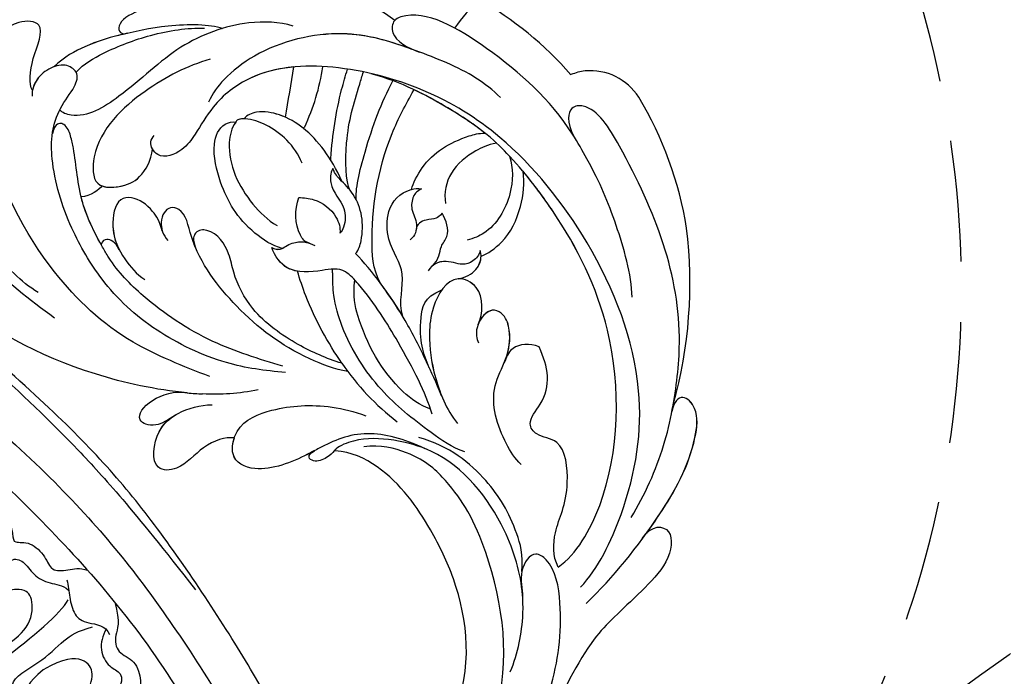
# Model space of a CAD drawing. Units: millimetres. Extents: x 1802 to 7937, y 524 to 4724.
# Drawn here: x 4071 to 4174, y 2766 to 2835 of the extents above; entities that cross this region are included whole.
import ezdxf

# ---------------------------------------------------------------- set-up
doc = ezdxf.new("R2010")
doc.units = ezdxf.units.MM
doc.linetypes.add('HIDDEN', pattern=[9.525, 6.35, -3.175])
doc.layers.add('H-06.木作(細線)', color=8, linetype='Continuous')
doc.layers.add('H-08.木作(細線)', color=8, linetype='Continuous')

# ---------------------------------------------------------------- blocks, each defined once
blk = doc.blocks.new('SE-21208L')
at = {"layer": 'H-06.木作(細線)', "color": 8}
for points in [[(15538.32, -42229.68), (15537.54, -42218.68), (15537.97, -42208.39), (15538.58, -42198.92), (15539.97, -42189.5), (15542.2, -42177.45), (15548.47, -42157.77), (15554.92, -42144.77), (15571.01, -42120.94), (15584.69, -42109.69), (15600.95, -42098.61), (15609.24, -42096.65)], [(15621.2, -42100), (15615.24, -42098.4), (15605.75, -42098.96), (15599.93, -42101.45), (15596.34, -42103.53), (15589.38, -42107.77), (15584.93, -42111.23), (15576.49, -42117.9), (15568.7, -42126.84), (15560.43, -42137.95), (15553.84, -42149.36), (15550.41, -42156.37), (15546.19, -42166.6)], [(15564.26, -42147.5), (15564.08, -42149.55), (15564.85, -42151), (15564.97, -42152.53), (15562.87, -42153.52), (15563.07, -42156.02), (15563.3, -42156.8), (15561.48, -42156.99), (15560.3, -42159.09), (15560.31, -42160.67), (15558.52, -42161.05), (15557.25, -42161.07), (15556.53, -42161.59)], [(15568.26, -42162.78), (15566.03, -42161.15), (15563.44, -42161.5), (15562.77, -42162.66), (15563.64, -42165.56), (15566.96, -42167.02), (15569.43, -42167.23), (15570.16, -42165.46), (15569.46, -42163.66), (15568.26, -42162.78)], [(15558.88, -42161.95), (15558.88, -42162.64), (15559.17, -42163.71), (15559.17, -42165.82), (15558.24, -42166.94), (15556.22, -42167.62), (15556.15, -42168.69)], [(15567.63, -42168.19), (15563.98, -42166.79), (15560.47, -42165.19), (15559.32, -42164.03)], [(15554.69, -42165.58), (15554.67, -42167.82), (15555.74, -42168.87), (15555.95, -42170.81), (15554.2, -42171.94), (15554.2, -42174.43), (15554.85, -42175.55), (15554.16, -42175.94), (15552.63, -42176.83), (15553.23, -42179.07), (15551.49, -42180.07), (15550.1, -42180.07), (15549.62, -42180.55), (15549.62, -42180.63)], [(15567.41, -42171.07), (15566.88, -42170.14), (15563.98, -42169.7), (15560.72, -42167.82), (15559.32, -42167.44), (15557.63, -42167.44)], [(15563.84, -42170.38), (15561.41, -42169.72), (15559.19, -42170.32), (15558.69, -42172.18), (15560.05, -42174.16), (15564.41, -42175.68), (15566.69, -42174.48), (15566.71, -42172.81), (15565.76, -42171.17), (15563.84, -42170.38)]]:
    blk.add_open_spline(points, degree=3, dxfattribs=at)
for points, knots in [([(15623.51, -42113.26), (15622.31, -42113.58), (15621.06, -42112.33), (15618.9, -42110.17), (15612.62, -42107.76), (15604.22, -42108.15), (15594.86, -42110.25), (15579.36, -42120.86), (15571.8, -42129.52), (15556.72, -42151.51), (15549.69, -42167.76), (15543.73, -42188.46), (15541.11, -42209.72), (15542.48, -42229.77)], [0, 0, 0, 0, 1, 2, 3, 4, 5, 6, 7, 8, 9, 10, 10.999325, 10.999325, 10.999325, 10.999325]), ([(15610.95, -42114.95), (15605.7, -42113.75), (15595.64, -42116.44), (15583.21, -42122.82), (15571.7, -42135.39), (15562.89, -42149.46), (15552.03, -42169.25), (15546.28, -42193.74), (15544.71, -42214.13), (15545.02, -42230.48), (15545.02, -42230.58), (15545.03, -42230.68), (15545.03, -42230.78)], [0, 0, 0, 0, 1, 2, 3, 4, 5, 6, 7, 7, 7, 7.006111, 7.006111, 7.006111, 7.006111]), ([(15568.22, -42160.45), (15566.98, -42159.48), (15565.34, -42159.48), (15563.93, -42158.07), (15562.67, -42158.79), (15562.21, -42160.51), (15560.76, -42161.96), (15559.46, -42162.31), (15559.03, -42163.05), (15559.02, -42163.07), (15559.01, -42163.09), (15558.99, -42163.12)], [0, 0, 0, 0, 1, 2, 3, 4, 5, 6, 6, 6, 6.028415, 6.028415, 6.028415, 6.028415]), ([(15556.33, -42168.05), (15556.88, -42168.6), (15557.68, -42169.98), (15557.11, -42172.09), (15555.88, -42172.79), (15556.36, -42174.57), (15561.38, -42176.78), (15565.61, -42178.04), (15566.19, -42178.09)], [0, 0, 0, 0, 1, 2, 3, 4, 5, 5.882423, 5.882423, 5.882423, 5.882423])]:
    blk.add_open_spline(points, degree=3, knots=knots, dxfattribs=at)
blk = doc.blocks.new('SE-21118L-d')
at = {"layer": 'H-08.木作(細線)'}
for centre, radius, start, end in [((30.89, -26.9), 24.75, 109.6211, 118.7408), ((-8.63, -25.22), 37.97, 15.8421, 34.7278), ((27.53, -21.07), 6.23, 72.4009, 86.5712), ((27.31, -20.8), 6.04, 7.2909, 69.6867), ((-5.67, -23.69), 39.15, 343.8301, 5.3582), ((-3.77, 4.17), 37.07, 239.2496, 241.7282), ((19.64, -27.71), 26.73, 188.9159, 207.0516), ((-12.91, -19.6), 47.28, 318.9364, 341.5152), ((-10.51, -42.03), 2.43, 106.1564, 112.4226)]:
    blk.add_arc(centre, radius, start, end, dxfattribs=at)
for points, knots in [([(-32.35, -11.48), (-33.47, -9.66), (-35.16, -4.99), (-35.25, 3), (-34.4, 11.14), (-31.71, 20.16), (-32.38, 28.39), (-35.43, 34.05), (-36.21, 38.42), (-36.21, 41.76), (-33.55, 43.38), (-34.62, 45.38), (-37.64, 45.36), (-38.94, 43.83), (-39.33, 42.32), (-39.11, 41.12)], [0, 0, 0, 0, 6.477567, 14.633031, 23.14272, 33.184688, 40.043546, 47.31489, 51.538284, 53.678294, 56.137914, 57.796827, 60.103772, 62.815178, 65.062576, 65.062576, 65.062576, 65.062576]), ([(-32.35, -11.48), (-33.47, -9.66), (-35.16, -4.99), (-35.25, 3), (-34.4, 11.14), (-31.71, 20.16), (-32.38, 28.39), (-35.43, 34.05), (-36.21, 38.42), (-36.21, 41.76), (-33.55, 43.38), (-34.62, 45.38), (-37.64, 45.36), (-38.94, 43.83), (-39.33, 42.32), (-39.11, 41.12)], [0, 0, 0, 0, 6.477567, 14.633031, 23.14272, 33.184688, 40.043546, 47.31489, 51.538284, 53.678294, 56.137914, 57.796827, 60.103772, 62.815178, 65.062576, 65.062576, 65.062576, 65.062576]), ([(-22.73, -27.68), (-25.58, -25.99), (-33.57, -19.8), (-41.16, -9.08), (-46.47, 6.99), (-46.9, 19.13), (-46.5, 26.3), (-46.4, 27.57)], [6.834534, 6.834534, 6.834534, 6.834534, 16.151261, 34.739557, 49.064754, 66.378572, 70.103857, 70.103857, 70.103857, 70.103857]), ([(-31.92, -14.64), (-33.53, -11.73), (-35.93, -6.77), (-37.88, 2.48), (-38.19, 9.02), (-37.91, 13.4), (-37.53, 14.71)], [0, 0, 0, 0, 9.284981, 16.755669, 26.382083, 30.077366, 30.077366, 30.077366, 30.077366]), ([(-23.77, 7.89), (-23.82, 8.72), (-22.53, 10.99), (-19.18, 13.65), (-22.45, 15.56), (-25.77, 14.33), (-26.74, 12.87), (-27.13, 12.03)], [0, 0, 0, 0, 3.188049, 6.483807, 8.723488, 12.426664, 14.359545, 14.359545, 14.359545, 14.359545]), ([(-23.77, 7.89), (-23.82, 8.72), (-22.53, 10.99), (-19.18, 13.65), (-22.45, 15.56), (-25.77, 14.33), (-26.74, 12.87), (-27.13, 12.03)], [0, 0, 0, 0, 3.188049, 6.483807, 8.723488, 12.426664, 14.359545, 14.359545, 14.359545, 14.359545]), ([(-23.77, 7.89), (-23.82, 8.72), (-22.53, 10.99), (-19.18, 13.65), (-22.45, 15.56), (-25.77, 14.33), (-26.74, 12.87), (-27.13, 12.03)], [0, 0, 0, 0, 3.188049, 6.483807, 8.723488, 12.426664, 14.359545, 14.359545, 14.359545, 14.359545]), ([(0.75, 5.72), (-0.54, 6.94), (-3.36, 8.65), (-6.54, 9.79), (-9.21, 10.69), (-12.77, 10.73), (-13.12, 9.22), (-12.19, 9.03)], [0, 0, 0, 0, 5.227947, 8.552442, 12.043426, 14.455856, 16.416515, 16.416515, 16.416515, 16.416515]), ([(-6.76, 9.85), (-7.66, 10.16), (-9.33, 10.69), (-12.77, 10.73), (-13.12, 9.22), (-12.19, 9.03)], [8.814276, 8.814276, 8.814276, 8.814276, 12.043426, 14.455856, 16.416515, 16.416515, 16.416515, 16.416515]), ([(-6.76, 9.85), (-7.66, 10.16), (-9.33, 10.69), (-12.77, 10.73), (-13.12, 9.22), (-12.19, 9.03)], [8.814276, 8.814276, 8.814276, 8.814276, 12.043426, 14.455856, 16.416515, 16.416515, 16.416515, 16.416515]), ([(13.66, -1.79), (12.98, -0.41), (9.93, 3.84), (6.32, 8.33), (1.02, 10.44), (-1.03, 10.49), (-1.91, 10.12)], [0, 0, 0, 0, 5.555398, 15.730868, 18.985719, 20.430799, 20.430799, 20.430799, 20.430799]), ([(13.66, -1.79), (12.98, -0.41), (9.93, 3.84), (6.32, 8.33), (1.02, 10.44), (-1.03, 10.49), (-1.91, 10.12)], [0, 0, 0, 0, 5.555398, 15.730868, 18.985719, 20.430799, 20.430799, 20.430799, 20.430799]), ([(-2.99, 5.18), (-4.01, 6.19), (-7.79, 8.02), (-12.82, 9.21), (-16.22, 9.78), (-19.26, 9.65), (-20.67, 9.17)], [0, 0, 0, 0, 6.158639, 11.56069, 15.419464, 18.367404, 18.367404, 18.367404, 18.367404]), ([(-2.99, 5.18), (-4.01, 6.19), (-7.79, 8.02), (-12.82, 9.21), (-16.22, 9.78), (-19.26, 9.65), (-20.67, 9.17)], [0, 0, 0, 0, 6.158639, 11.56069, 15.419464, 18.367404, 18.367404, 18.367404, 18.367404]), ([(-12.22, 9.04), (-12.54, 9.11), (-14.03, 9.41), (-16.22, 9.78), (-19.26, 9.65), (-20.67, 9.17)], [10.514529, 10.514529, 10.514529, 10.514529, 11.56069, 15.419464, 18.367404, 18.367404, 18.367404, 18.367404]), ([(-12.51, -30.18), (-14.41, -29.08), (-18.26, -26.56), (-23.34, -20.21), (-25.83, -13.91), (-26.52, -6.41), (-25.66, -0.82), (-24.02, 2.88), (-22.01, 5.12), (-19.68, 6.17), (-18.49, 7.48), (-19.47, 9.09), (-21.4, 9.29), (-22.95, 8.83), (-23.83, 7.94), (-24.07, 7.37)], [0, 0, 0, 0, 5.971337, 13.603078, 21.765176, 27.910682, 35.462426, 38.242034, 40.536322, 42.89017, 44.649738, 46.003814, 47.631676, 49.430662, 50.91146, 50.91146, 50.91146, 50.91146]), ([(-23.83, 2.9), (-23.8, 2.94), (-23.31, 3.67), (-22.01, 5.12), (-19.68, 6.17), (-18.49, 7.48), (-19.47, 9.09), (-21.4, 9.29), (-22.95, 8.83), (-23.83, 7.94), (-24.07, 7.37)], [38.088173, 38.088173, 38.088173, 38.088173, 38.242034, 40.536322, 42.89017, 44.649738, 46.003814, 47.631676, 49.430662, 50.91146, 50.91146, 50.91146, 50.91146]), ([(-20.65, 9.18), (-20.86, 9.19), (-21.74, 9.19), (-22.79, 8.87), (-23.55, 8.2), (-23.77, 7.89)], [47.083771, 47.083771, 47.083771, 47.083771, 47.631676, 49.430662, 50.407453, 50.407453, 50.407453, 50.407453]), ([(-18.82, 7.68), (-17.68, 8.1), (-14.9, 8.35), (-9.72, 7.94), (-6.28, 6.86), (-4.68, 6.03)], [30.687799, 30.687799, 30.687799, 30.687799, 34.119439, 39.188563, 45.044739, 45.044739, 45.044739, 45.044739]), ([(-18.82, 7.68), (-17.68, 8.1), (-14.9, 8.35), (-9.72, 7.94), (-6.28, 6.86), (-4.68, 6.03)], [30.687799, 30.687799, 30.687799, 30.687799, 34.119439, 39.188563, 45.044739, 45.044739, 45.044739, 45.044739]), ([(-19.87, -27.16), (-21.92, -24.98), (-26.71, -19.9), (-30.83, -9.2), (-31.2, 0.14), (-29.94, 7.19)], [0, 0, 0, 0, 8.859559, 20.704788, 37.00011, 37.00011, 37.00011, 37.00011]), ([(-19.87, -27.16), (-21.92, -24.98), (-26.71, -19.9), (-30.83, -9.2), (-31.2, 0.14), (-29.94, 7.19)], [0, 0, 0, 0, 8.859559, 20.704788, 37.00011, 37.00011, 37.00011, 37.00011]), ([(3.79, 2.26), (2.68, 3.3), (-1.05, 5.21), (-8.1, 5.86), (-14.58, 3.41), (-20.4, 2.8), (-21.99, 4.46), (-22.03, 4.86)], [0, 0, 0, 0, 4.592084, 11.996168, 19.950204, 25.126031, 26.620931, 26.620931, 26.620931, 26.620931]), ([(3.79, 2.26), (2.68, 3.3), (-1.05, 5.21), (-8.1, 5.86), (-14.58, 3.41), (-20.4, 2.8), (-21.99, 4.46), (-22.03, 4.86)], [0, 0, 0, 0, 4.592084, 11.996168, 19.950204, 25.126031, 26.620931, 26.620931, 26.620931, 26.620931]), ([(-12.51, -29.46), (-14.43, -27.71), (-18.52, -23.96), (-22.37, -17.48), (-23.96, -12.8), (-24.3, -8.9), (-24.38, -4.56), (-22.82, -0.77), (-22.2, 1.77), (-22.05, 3.19), (-22.85, 3.77), (-23.56, 3.28), (-23.83, 2.9)], [0, 0, 0, 0, 7.713534, 16.469425, 22.078093, 23.285213, 28.046518, 33.669783, 34.972321, 36.142687, 36.866671, 37.076997, 37.076997, 37.076997, 37.076997]), ([(-24.21, -9.78), (-24.31, -8.23), (-24.34, -4.47), (-22.82, -0.77), (-22.2, 1.77), (-22.05, 3.19), (-22.85, 3.77), (-23.56, 3.28), (-23.83, 2.9)], [23.577555, 23.577555, 23.577555, 23.577555, 28.046518, 33.669783, 34.972321, 36.142687, 36.866671, 37.076997, 37.076997, 37.076997, 37.076997]), ([(-5.54, 2.85), (-8.05, 3.27), (-13.25, 3.13), (-20.18, 0.91), (-22.59, -4.21), (-19.16, -5.46), (-17.43, -5.22), (-15.78, -4.11), (-15.05, -3.05)], [0, 0, 0, 0, 7.532559, 15.813984, 18.776503, 21.956075, 24.851343, 26.435219, 26.435219, 26.435219, 26.435219]), ([(-5.54, 2.85), (-8.05, 3.27), (-13.25, 3.13), (-20.18, 0.91), (-22.59, -4.21), (-19.16, -5.46), (-17.43, -5.22), (-15.78, -4.11), (-15.05, -3.05)], [0, 0, 0, 0, 7.532559, 15.813984, 18.776503, 21.956075, 24.851343, 26.435219, 26.435219, 26.435219, 26.435219]), ([(20.19, -13.83), (19.48, -11.77), (17.64, -9.09), (13.12, -4.33), (8.53, -0.03), (0.44, 1.75), (-4.93, 0.52), (-6.85, -0.44), (-7.63, -1.15)], [0, 0, 0, 0, 6.952388, 10.256146, 18.328029, 27.290156, 31.251752, 34.093692, 34.093692, 34.093692, 34.093692]), ([(14.02, -5.31), (12.19, -3.46), (8.37, 0.01), (0.44, 1.75), (-4.93, 0.52), (-6.85, -0.44), (-7.63, -1.15)], [10.667447, 10.667447, 10.667447, 10.667447, 18.328029, 27.290156, 31.251752, 34.093692, 34.093692, 34.093692, 34.093692]), ([(5.74, -63.79), (8.2, -62.83), (14.68, -57.65), (21.61, -47.3), (22.72, -32.14), (19.5, -18.61), (13.79, -9.62), (6.15, -3.1), (-1.34, -0.12), (-7.09, -1.34), (-9.98, -3.4), (-12.3, -4.65), (-14.94, -4.5), (-15.2, -2.36), (-14.51, -1.96), (-14.28, -1.83)], [0, 0, 0, 0, 8.323687, 21.458972, 37.985585, 52.343374, 61.964128, 71.250205, 79.759267, 84.668094, 88.066256, 90.171641, 92.712642, 94.192674, 94.966728, 94.966728, 94.966728, 94.966728]), ([(5.74, -63.79), (8.2, -62.83), (14.68, -57.65), (21.61, -47.3), (22.72, -32.14), (19.5, -18.61), (13.79, -9.62), (6.15, -3.1), (-1.34, -0.12), (-7.09, -1.34), (-9.98, -3.4), (-12.3, -4.65), (-14.94, -4.5), (-15.2, -2.36), (-14.51, -1.96), (-14.28, -1.83)], [0, 0, 0, 0, 8.323687, 21.458972, 37.985585, 52.343374, 61.964128, 71.250205, 79.759267, 84.668094, 88.066256, 90.171641, 92.712642, 94.192674, 94.966728, 94.966728, 94.966728, 94.966728]), ([(2.01, -1.64), (0.51, -1.09), (-2.67, -0.4), (-7.09, -1.34), (-9.98, -3.4), (-12.3, -4.65), (-14.62, -4.52), (-15.02, -3.31), (-15.05, -3.05)], [75.130263, 75.130263, 75.130263, 75.130263, 79.759267, 84.668094, 88.066256, 90.171641, 92.712642, 93.44347, 93.44347, 93.44347, 93.44347]), ([(23.68, -38.65), (24.63, -36.51), (25.65, -30.18), (25.8, -25.97), (25.18, -17.07), (21.96, -9.38), (16.96, -1.82), (13.49, -1.67), (12.41, -3.24), (13.64, -4.99), (14.57, -5.9)], [0, 0, 0, 0, 7.653922, 16.330885, 18.987238, 30.517896, 39.903552, 40.810714, 42.039807, 44.538077, 44.538077, 44.538077, 44.538077]), ([(-21.47, -4.28), (-20.97, -4.79), (-19.01, -5.43), (-17.43, -5.22), (-15.78, -4.11), (-15.05, -3.05)], [19.446128, 19.446128, 19.446128, 19.446128, 21.956075, 24.851343, 26.435219, 26.435219, 26.435219, 26.435219]), ([(0.31, -7.84), (2.05, -6.39), (3.53, -4.78), (4.77, -2.92), (4.77, -2.91)], [0, 0, 0, 0, 6.550023, 6.56102, 6.56102, 6.56102, 6.56102]), ([(0.31, -7.84), (2.05, -6.39), (3.53, -4.78), (4.77, -2.92), (4.77, -2.91)], [0, 0, 0, 0, 6.550023, 6.56102, 6.56102, 6.56102, 6.56102]), ([(-7.25, -18.28), (-8.06, -17.64), (-10.1, -14.22), (-10.42, -10.23), (-9.49, -5.62), (-7.58, -3.75), (-6.25, -4.04), (-5.97, -4.25)], [0, 0, 0, 0, 2.831722, 9.28718, 13.23812, 15.733061, 16.926016, 16.926016, 16.926016, 16.926016]), ([(-7.25, -18.28), (-8.06, -17.64), (-10.1, -14.22), (-10.42, -10.23), (-9.49, -5.62), (-7.58, -3.75), (-6.25, -4.04), (-5.97, -4.25)], [0, 0, 0, 0, 2.831722, 9.28718, 13.23812, 15.733061, 16.926016, 16.926016, 16.926016, 16.926016]), ([(-7.25, -18.28), (-8.06, -17.64), (-10.1, -14.22), (-10.42, -10.23), (-9.49, -5.62), (-7.58, -3.75), (-6.25, -4.04), (-5.97, -4.25)], [0, 0, 0, 0, 2.831722, 9.28718, 13.23812, 15.733061, 16.926016, 16.926016, 16.926016, 16.926016]), ([(-5.67, -4.11), (-5.77, -4.15), (-6.56, -4.52), (-8.62, -7.09), (-8.57, -11.77), (-7.35, -14.95), (-6.7, -15.9)], [0, 0, 0, 0, 0.332456, 2.580507, 9.424656, 12.823253, 12.823253, 12.823253, 12.823253]), ([(-5.67, -4.11), (-5.77, -4.15), (-5.87, -4.2), (-5.97, -4.25), (-5.97, -4.25)], [0, 0, 0, 0, 0.3324564, 0.3329956, 0.3329956, 0.3329956, 0.3329956]), ([(-5.67, -4.11), (-5.77, -4.15), (-5.87, -4.2), (-5.97, -4.25), (-5.97, -4.25)], [0, 0, 0, 0, 0.3324564, 0.3329956, 0.3329956, 0.3329956, 0.3329956]), ([(-1.53, -11.11), (-1.46, -10.12), (-1.78, -8.28), (-3.07, -5.85), (-4.41, -4.62), (-5.23, -4.2), (-5.67, -4.11)], [0, 0, 0, 0, 2.859371, 5.546111, 7.930365, 8.524064, 8.524064, 8.524064, 8.524064]), ([(1.42, -14.62), (1.47, -11.87), (0.84, -8.72), (-1.12, -5.69), (-3.2, -4.15), (-4.56, -4.09), (-5.03, -4.31)], [0, 0, 0, 0, 7.145177, 10.360474, 12.7362, 14.210966, 14.210966, 14.210966, 14.210966]), ([(1.42, -14.62), (1.47, -11.87), (0.84, -8.72), (-1.12, -5.69), (-3.2, -4.15), (-4.56, -4.09), (-5.03, -4.31)], [0, 0, 0, 0, 7.145177, 10.360474, 12.7362, 14.210966, 14.210966, 14.210966, 14.210966]), ([(-1.04, -6.03), (-1.18, -5.86), (-1.85, -5.15), (-3.2, -4.15), (-4.56, -4.09), (-5.03, -4.31)], [9.632353, 9.632353, 9.632353, 9.632353, 10.360474, 12.7362, 14.210966, 14.210966, 14.210966, 14.210966]), ([(-24.21, -9.78), (-24.31, -8.23), (-24.33, -6.34), (-24, -4.57), (-23.95, -4.36)], [23.577555, 23.577555, 23.577555, 23.577555, 28.046518, 28.650136, 28.650136, 28.650136, 28.650136]), ([(1.32, -12.12), (1.35, -12.07), (2.56, -9.88), (4.43, -7.14), (6.5, -4.81), (7, -4.27)], [35.888544, 35.888544, 35.888544, 35.888544, 36.076348, 43.315542, 45.572918, 45.572918, 45.572918, 45.572918]), ([(1.32, -12.12), (1.35, -12.07), (2.56, -9.88), (4.43, -7.14), (6.5, -4.81), (7, -4.27)], [35.888544, 35.888544, 35.888544, 35.888544, 36.076348, 43.315542, 45.572918, 45.572918, 45.572918, 45.572918]), ([(1.78, -15.81), (1.74, -14.86), (3.9, -10.09), (6.25, -7.6), (8.07, -5.58), (8.38, -5.25)], [0, 0, 0, 0, 5.042147, 11.732946, 13.04004, 13.04004, 13.04004, 13.04004]), ([(1.78, -15.81), (1.74, -14.86), (3.9, -10.09), (6.25, -7.6), (8.07, -5.58), (8.38, -5.25)], [0, 0, 0, 0, 5.042147, 11.732946, 13.04004, 13.04004, 13.04004, 13.04004]), ([(4.52, -60.89), (6.87, -60.43), (14.04, -55.65), (20.94, -42.03), (20.66, -28.9), (18.67, -19.92), (16.45, -14.59), (11.61, -8.02), (9.05, -5.77)], [0, 0, 0, 0, 8.429825, 26.112156, 39.685348, 47.415595, 53.429851, 56.609785, 56.609785, 56.609785, 56.609785]), ([(4.52, -60.89), (6.87, -60.43), (14.04, -55.65), (20.94, -42.03), (20.66, -28.9), (18.67, -19.92), (16.45, -14.59), (11.61, -8.02), (9.05, -5.77)], [0, 0, 0, 0, 8.429825, 26.112156, 39.685348, 47.415595, 53.429851, 56.609785, 56.609785, 56.609785, 56.609785]), ([(-17.81, -11.22), (-17.63, -10.25), (-17.75, -8.62), (-18.78, -6.76), (-20.78, -6.09), (-22.81, -8.9), (-22.79, -12.06), (-22.18, -14.17), (-21.66, -15.05)], [0, 0, 0, 0, 1.883943, 4.612392, 5.920542, 8.693363, 12.170465, 15.151498, 15.151498, 15.151498, 15.151498]), ([(-17.81, -11.22), (-17.63, -10.25), (-17.75, -8.62), (-18.78, -6.76), (-20.78, -6.09), (-22.51, -8.48), (-22.75, -10.27), (-22.73, -11.07)], [0, 0, 0, 0, 1.883943, 4.612392, 5.920542, 8.693363, 11.05555, 11.05555, 11.05555, 11.05555]), ([(-17.81, -11.22), (-17.63, -10.25), (-17.75, -8.62), (-18.78, -6.76), (-20.78, -6.09), (-22.51, -8.48), (-22.75, -10.27), (-22.73, -11.07)], [0, 0, 0, 0, 1.883943, 4.612392, 5.920542, 8.693363, 11.05555, 11.05555, 11.05555, 11.05555]), ([(1.95, -17.09), (2.21, -16.12), (5.57, -11.95), (8.73, -8.94), (10.77, -7.41)], [0, 0, 0, 0, 5.556415, 13.594928, 13.594928, 13.594928, 13.594928]), ([(1.95, -17.09), (2.21, -16.12), (5.57, -11.95), (8.73, -8.94), (10.77, -7.41)], [0, 0, 0, 0, 5.556415, 13.594928, 13.594928, 13.594928, 13.594928]), ([(0.61, -26.67), (0.23, -24.84), (1.98, -20.13), (6.17, -13.75), (10.97, -10.19), (12.36, -9.23), (12.37, -9.21)], [0, 0, 0, 0, 5.291517, 17.517264, 22.478184, 22.539768, 22.539768, 22.539768, 22.539768]), ([(0.61, -26.67), (0.23, -24.84), (1.98, -20.13), (6.17, -13.75), (10.97, -10.19), (12.36, -9.23), (12.37, -9.21)], [0, 0, 0, 0, 5.291517, 17.517264, 22.478184, 22.539768, 22.539768, 22.539768, 22.539768]), ([(0.61, -26.67), (0.23, -24.84), (1.98, -20.13), (6.17, -13.75), (10.97, -10.19), (12.36, -9.23), (12.37, -9.21)], [0, 0, 0, 0, 5.291517, 17.517264, 22.478184, 22.539768, 22.539768, 22.539768, 22.539768]), ([(17.14, -16.53), (16.56, -15.34), (15.37, -13.28), (13.22, -10.25), (12.37, -9.21)], [50.261793, 50.261793, 50.261793, 50.261793, 53.429851, 54.964255, 54.964255, 54.964255, 54.964255]), ([(-22.73, -11.09), (-22.76, -10.07), (-23.23, -9.5), (-23.92, -9.42), (-24.21, -9.78)], [0, 0, 0, 0, 0.920755, 1.438252, 1.438252, 1.438252, 1.438252]), ([(-22.73, -11.09), (-22.76, -10.07), (-23.23, -9.5), (-23.92, -9.42), (-24.21, -9.78)], [0, 0, 0, 0, 0.920755, 1.438252, 1.438252, 1.438252, 1.438252]), ([(-22.73, -11.09), (-22.76, -10.07), (-23.23, -9.5), (-23.92, -9.42), (-24.21, -9.78)], [0, 0, 0, 0, 0.920755, 1.438252, 1.438252, 1.438252, 1.438252]), ([(-6.59, -32.88), (-7.68, -32.13), (-11.21, -28.46), (-14.28, -22.52), (-15.98, -14.83), (-14.67, -10.33), (-16.17, -9.08), (-17.72, -10.06), (-17.93, -11.67), (-17.73, -12.4)], [0.594225, 0.594225, 0.594225, 0.594225, 4.503319, 13.881042, 21.946088, 25.203007, 26.268668, 28.244615, 29.906536, 29.906536, 29.906536, 29.906536]), ([(-15.41, -14.25), (-15.39, -13.87), (-15.24, -12.29), (-14.67, -10.33), (-16.17, -9.08), (-17.42, -9.87), (-17.76, -10.92), (-17.81, -11.22)], [20.887919, 20.887919, 20.887919, 20.887919, 21.946088, 25.203007, 26.268668, 28.244615, 28.996728, 28.996728, 28.996728, 28.996728]), ([(-15.41, -14.25), (-15.39, -13.87), (-15.24, -12.29), (-14.67, -10.33), (-16.17, -9.08), (-17.42, -9.87), (-17.76, -10.92), (-17.81, -11.22)], [20.887919, 20.887919, 20.887919, 20.887919, 21.946088, 25.203007, 26.268668, 28.244615, 28.996728, 28.996728, 28.996728, 28.996728]), ([(-6.77, -31.85), (-8.05, -30.67), (-10.29, -28.08), (-12.99, -23.33), (-13.16, -19.05), (-12.36, -16.09), (-12.68, -13.57), (-14.53, -12.6), (-15.33, -13.36), (-15.41, -14.25)], [0.591767, 0.591767, 0.591767, 0.591767, 5.639145, 11.533767, 15.749025, 17.72824, 20.867645, 21.902989, 22.504034, 22.504034, 22.504034, 22.504034]), ([(-6.77, -31.85), (-8.05, -30.67), (-10.29, -28.08), (-12.99, -23.33), (-13.16, -19.05), (-12.36, -16.09), (-12.68, -13.57), (-14.53, -12.6), (-15.33, -13.36), (-15.41, -14.25)], [0.591767, 0.591767, 0.591767, 0.591767, 5.639145, 11.533767, 15.749025, 17.72824, 20.867645, 21.902989, 22.504034, 22.504034, 22.504034, 22.504034]), ([(-6.77, -31.85), (-8.05, -30.67), (-10.29, -28.08), (-12.99, -23.33), (-13.16, -19.05), (-12.36, -16.09), (-12.68, -13.57), (-14.53, -12.6), (-15.33, -13.36), (-15.41, -14.25)], [0.591767, 0.591767, 0.591767, 0.591767, 5.639145, 11.533767, 15.749025, 17.72824, 20.867645, 21.902989, 22.504034, 22.504034, 22.504034, 22.504034]), ([(1.15, -13), (0.65, -13.38), (-0.16, -15.05), (0.81, -16.89), (-0.15, -18.84), (-0.86, -19.37), (-1.11, -19.44)], [0, 0, 0, 0, 1.129715, 4.21575, 6.1878, 6.935018, 6.935018, 6.935018, 6.935018]), ([(1.15, -13), (0.65, -13.38), (-0.16, -15.05), (0.81, -16.89), (-0.15, -18.84), (-0.86, -19.37), (-1.11, -19.44)], [0, 0, 0, 0, 1.129715, 4.21575, 6.1878, 6.935018, 6.935018, 6.935018, 6.935018]), ([(-0.53, -22.08), (-0.04, -21.87), (1.49, -20.09), (2.34, -17.35), (1.44, -14.62), (1.08, -13.7), (1.15, -13)], [0, 0, 0, 0, 1.316167, 6.328355, 8.400598, 9.486217, 9.486217, 9.486217, 9.486217]), ([(-0.53, -22.08), (-0.04, -21.87), (1.49, -20.09), (2.34, -17.35), (1.44, -14.62), (1.08, -13.7), (1.15, -13)], [0, 0, 0, 0, 1.316167, 6.328355, 8.400598, 9.486217, 9.486217, 9.486217, 9.486217]), ([(-4.44, -19.02), (-4.85, -18.69), (-5.12, -16.82), (-4.35, -15.25), (-3.39, -14.2)], [0, 0, 0, 0, 1.177676, 5.314044, 5.314044, 5.314044, 5.314044]), ([(-4.44, -19.02), (-4.85, -18.69), (-5.12, -16.82), (-4.35, -15.25), (-3.39, -14.2)], [0, 0, 0, 0, 1.177676, 5.314044, 5.314044, 5.314044, 5.314044]), ([(-3.39, -14.2), (-2.92, -14.47), (-1.64, -15.23), (-0.51, -17.34), (-0.81, -19.01), (-1.11, -19.44)], [0, 0, 0, 0, 1.60506, 4.447549, 6.213351, 6.213351, 6.213351, 6.213351]), ([(-3.39, -14.2), (-2.92, -14.47), (-1.64, -15.23), (-0.51, -17.34), (-0.81, -19.01), (-1.11, -19.44)], [0, 0, 0, 0, 1.60506, 4.447549, 6.213351, 6.213351, 6.213351, 6.213351]), ([(7.66, -18.53), (8.08, -18.01), (10.55, -16.07), (13.76, -15.75), (16.55, -16.23), (17.14, -16.53)], [0, 0, 0, 0, 2.660373, 8.655104, 10.049066, 10.049066, 10.049066, 10.049066]), ([(7.66, -18.53), (8.08, -18.01), (10.55, -16.07), (13.76, -15.75), (16.55, -16.23), (17.14, -16.53)], [0, 0, 0, 0, 2.660373, 8.655104, 10.049066, 10.049066, 10.049066, 10.049066]), ([(7.66, -18.53), (8.08, -18.01), (10.55, -16.07), (13.76, -15.75), (16.55, -16.23), (17.14, -16.53)], [0, 0, 0, 0, 2.660373, 8.655104, 10.049066, 10.049066, 10.049066, 10.049066]), ([(-0.51, -40.73), (-0.18, -38.38), (-0.29, -33.56), (-1.03, -27.07), (-2.34, -22.72), (-4.69, -22.19), (-7.97, -20.9), (-8.28, -18.69), (-8.2, -17.72)], [0, 0, 0, 0, 8.740265, 14.917616, 16.476776, 19.104094, 22.684575, 25.524901, 25.524901, 25.524901, 25.524901]), ([(-0.51, -40.73), (-0.18, -38.38), (-0.29, -33.56), (-1.03, -27.07), (-2.34, -22.72), (-4.69, -22.19), (-7.97, -20.9), (-8.28, -18.69), (-8.2, -17.72)], [0, 0, 0, 0, 8.740265, 14.917616, 16.476776, 19.104094, 22.684575, 25.524901, 25.524901, 25.524901, 25.524901]), ([(-6.83, -21.13), (-7.14, -20.92), (-8.09, -20.05), (-8.28, -18.69), (-8.2, -17.72)], [21.578511, 21.578511, 21.578511, 21.578511, 22.684575, 25.524901, 25.524901, 25.524901, 25.524901]), ([(-8.2, -17.72), (-7.76, -18.38), (-6.61, -18.17), (-5.35, -18.3), (-4.5, -18.88), (-4.02, -19.49)], [0, 0, 0, 0, 1.200604, 2.80815, 4.550465, 4.550465, 4.550465, 4.550465]), ([(-8.2, -17.72), (-7.76, -18.38), (-6.61, -18.17), (-5.49, -18.29), (-4.76, -18.71), (-4.44, -19.02)], [0, 0, 0, 0, 1.200604, 2.80815, 4.0302, 4.0302, 4.0302, 4.0302]), ([(1.1, -30.15), (1.32, -28.56), (3.71, -26.24), (2.77, -22.95), (4.31, -19.2), (6.64, -18.18), (8.33, -18.7), (8.63, -18.93)], [0, 0, 0, 0, 4.871837, 9.586809, 12.453677, 15.668337, 16.565805, 16.565805, 16.565805, 16.565805]), ([(1.1, -30.15), (1.32, -28.56), (3.71, -26.24), (2.77, -22.95), (4.31, -19.2), (6.64, -18.18), (8.33, -18.7), (8.63, -18.93)], [0, 0, 0, 0, 4.871837, 9.586809, 12.453677, 15.668337, 16.565805, 16.565805, 16.565805, 16.565805]), ([(1.1, -30.15), (1.32, -28.56), (3.71, -26.24), (2.77, -22.95), (4.31, -19.2), (6.35, -18.31), (7.64, -18.53), (7.66, -18.53)], [0, 0, 0, 0, 4.871837, 9.586809, 12.453677, 15.668337, 15.709412, 15.709412, 15.709412, 15.709412]), ([(17.79, -17.99), (16.81, -17.73), (14.98, -17.71), (12.06, -18.38), (10.52, -20.28), (10.24, -21.4)], [0, 0, 0, 0, 2.042651, 5.542633, 8.754005, 8.754005, 8.754005, 8.754005]), ([(13.66, -59.46), (15.95, -57.96), (19.22, -55.2), (23.04, -50.39), (28.98, -41.07), (29.92, -29.74), (28.86, -18.79), (26.42, -17.74), (25.3, -18.99), (25.41, -20.95)], [0, 0, 0, 0, 7.996416, 11.879548, 18.676812, 39.40927, 45.11849, 46.591464, 48.404875, 48.404875, 48.404875, 48.404875]), ([(8.63, -18.93), (8.12, -18.94), (7.41, -19.17), (6.56, -20.59), (6.85, -21.99), (5.88, -23.12), (5.26, -23.23)], [0, 0, 0, 0, 1.170957, 2.495904, 4.270899, 5.86438, 5.86438, 5.86438, 5.86438]), ([(8.63, -18.93), (8.12, -18.94), (7.41, -19.17), (6.56, -20.59), (6.77, -21.61), (6.44, -22.29), (6.38, -22.39)], [0, 0, 0, 0, 1.170957, 2.495904, 4.270899, 4.602234, 4.602234, 4.602234, 4.602234]), ([(18.42, -19.8), (18.24, -21.09), (16.89, -23.86), (13.58, -26.06), (11.36, -25.99), (10.62, -25.82)], [0, 0, 0, 0, 3.884743, 8.740749, 10.472331, 10.472331, 10.472331, 10.472331]), ([(-6.77, -31.85), (-7.17, -29.34), (-7.4, -25.59), (-6.97, -22.01), (-6.83, -21.13)], [8.286431, 8.286431, 8.286431, 8.286431, 15.453448, 17.888219, 17.888219, 17.888219, 17.888219]), ([(0.86, -45.76), (-0.12, -44.78), (-2.12, -41.32), (-4.66, -35.96), (-5.42, -29.99), (-4.7, -25.33), (-3.85, -23.5), (-3.48, -22.66), (-3.41, -22.52)], [0, 0, 0, 0, 3.68406, 10.639986, 18.552203, 21.821913, 24.085968, 24.547375, 24.547375, 24.547375, 24.547375]), ([(0.86, -45.76), (-0.12, -44.78), (-2.12, -41.32), (-4.66, -35.96), (-5.42, -29.99), (-4.7, -25.33), (-3.85, -23.5), (-3.48, -22.66), (-3.41, -22.52)], [0, 0, 0, 0, 3.68406, 10.639986, 18.552203, 21.821913, 24.085968, 24.547375, 24.547375, 24.547375, 24.547375]), ([(1.2, -39.42), (1.28, -37.9), (1.33, -34.96), (1.22, -29.24), (0.25, -24.42), (-0.53, -22.08)], [0, 0, 0, 0, 3.305404, 8.019694, 16.936008, 16.936008, 16.936008, 16.936008]), ([(1.2, -39.42), (1.28, -37.9), (1.33, -34.96), (1.22, -29.24), (0.25, -24.42), (-0.53, -22.08)], [0, 0, 0, 0, 3.305404, 8.019694, 16.936008, 16.936008, 16.936008, 16.936008]), ([(4.52, -60.89), (6.87, -60.43), (14.04, -55.65), (20.94, -42.03), (20.68, -29.74), (19.45, -23.54), (19.01, -21.84)], [0, 0, 0, 0, 8.429825, 26.112156, 39.685348, 44.917983, 44.917983, 44.917983, 44.917983]), ([(6, -26.76), (7.3, -26.36), (7.44, -25.39), (9.46, -24.43), (9.5, -23.03), (9.47, -22.15)], [0, 0, 0, 0, 2.186239, 3.363865, 5.972215, 5.972215, 5.972215, 5.972215]), ([(6, -26.76), (7.3, -26.36), (7.44, -25.39), (9.46, -24.43), (9.5, -23.03), (9.47, -22.15)], [0, 0, 0, 0, 2.186239, 3.363865, 5.972215, 5.972215, 5.972215, 5.972215]), ([(9.47, -22.15), (9.11, -22.32), (8.54, -22.46), (7.62, -21.92), (6.54, -22.07), (6.31, -22.5)], [0, 0, 0, 0, 0.644267, 1.751734, 3.16719, 3.16719, 3.16719, 3.16719]), ([(9.47, -22.15), (9.11, -22.32), (8.54, -22.46), (7.62, -21.92), (6.54, -22.07), (6.31, -22.5)], [0, 0, 0, 0, 0.644267, 1.751734, 3.16719, 3.16719, 3.16719, 3.16719]), ([(11.22, -27.98), (11.93, -28.03), (14.36, -27.7), (17.17, -25.41), (18.67, -23), (19.01, -21.84)], [0, 0, 0, 0, 2.840639, 7.034486, 10.561157, 10.561157, 10.561157, 10.561157]), ([(11.22, -27.98), (11.93, -28.03), (14.36, -27.7), (17.17, -25.41), (18.67, -23), (19.01, -21.84)], [0, 0, 0, 0, 2.840639, 7.034486, 10.561157, 10.561157, 10.561157, 10.561157]), ([(11.22, -27.98), (11.93, -28.03), (14.36, -27.7), (17.17, -25.41), (18.67, -23), (19.01, -21.84)], [0, 0, 0, 0, 2.840639, 7.034486, 10.561157, 10.561157, 10.561157, 10.561157]), ([(-0.44, -40.2), (-1.3, -39.31), (-3.32, -35.61), (-3.64, -29.98), (-2.73, -26.06), (-1.81, -24.54)], [0, 0, 0, 0, 3.216606, 12.207914, 15.204608, 15.204608, 15.204608, 15.204608]), ([(-24.79, -29.24), (-25.84, -29.43), (-27.55, -29.49), (-29.71, -27.1), (-24.87, -26.12), (-22.73, -27.68)], [0, 0, 0, 0, 1.966648, 4.590044, 11.781387, 11.781387, 11.781387, 11.781387]), ([(-24.79, -29.24), (-25.84, -29.43), (-27.55, -29.49), (-29.71, -27.1), (-24.87, -26.12), (-22.73, -27.68)], [0, 0, 0, 0, 1.966648, 4.590044, 11.781387, 11.781387, 11.781387, 11.781387]), ([(-24.79, -29.24), (-25.84, -29.43), (-27.55, -29.49), (-29.71, -27.1), (-24.87, -26.12), (-22.73, -27.68)], [0, 0, 0, 0, 1.966648, 4.590044, 11.781387, 11.781387, 11.781387, 11.781387]), ([(11.41, -27.4), (11.1, -27.77), (10.28, -28.19), (8.88, -28.02), (7.78, -26.65), (6.24, -26.55), (5.57, -26.98)], [0, 0, 0, 0, 1.397294, 2.667448, 4.487526, 5.836143, 5.836143, 5.836143, 5.836143]), ([(11.41, -27.4), (11.1, -27.77), (10.28, -28.19), (8.88, -28.02), (7.87, -26.77), (6.6, -26.58), (6.14, -26.72)], [0, 0, 0, 0, 1.397294, 2.667448, 4.487526, 5.452062, 5.452062, 5.452062, 5.452062]), ([(8.04, -29.09), (8.77, -29.3), (10.31, -29.22), (11.27, -28.19), (11.41, -27.4)], [0, 0, 0, 0, 1.861453, 3.806973, 3.806973, 3.806973, 3.806973]), ([(8.04, -29.09), (8.77, -29.3), (10.31, -29.22), (11.27, -28.19), (11.41, -27.4)], [0, 0, 0, 0, 1.861453, 3.806973, 3.806973, 3.806973, 3.806973]), ([(7.86, -34.31), (8.83, -33.53), (10.1, -31.13), (7.64, -28.08), (4.33, -30.35), (2.45, -33.53), (1.27, -37.18), (1.03, -40.88), (1.45, -42.76)], [0, 0, 0, 0, 3.703998, 5.843353, 9.867817, 12.785062, 17.880643, 22.972756, 22.972756, 22.972756, 22.972756]), ([(7.86, -34.31), (8.83, -33.53), (10.1, -31.13), (7.64, -28.08), (4.33, -30.35), (2.45, -33.53), (1.55, -36.31), (1.24, -38.69), (1.2, -39.38)], [0, 0, 0, 0, 3.703998, 5.843353, 9.867817, 12.785062, 17.880643, 19.854796, 19.854796, 19.854796, 19.854796]), ([(8.04, -29.09), (8.77, -29.3), (10.1, -29.23), (10.99, -28.45), (11.22, -27.98)], [0, 0, 0, 0, 1.861453, 3.279184, 3.279184, 3.279184, 3.279184]), ([(-20.29, -34.06), (-21.11, -33.58), (-23.45, -33.17), (-26.76, -34.75), (-29.82, -33.42), (-27.43, -29.7), (-24.29, -29.02), (-22.07, -29.38), (-20.92, -29.93)], [0, 0, 0, 0, 3.48784, 6.550838, 8.541942, 12.003213, 14.668557, 18.197554, 18.197554, 18.197554, 18.197554]), ([(-20.29, -34.06), (-21.11, -33.58), (-23.45, -33.17), (-26.76, -34.75), (-29.82, -33.42), (-27.5, -29.81), (-25.6, -29.31), (-24.79, -29.24)], [0, 0, 0, 0, 3.48784, 6.550838, 8.541942, 12.003213, 14.420954, 14.420954, 14.420954, 14.420954]), ([(-20.29, -34.06), (-21.11, -33.58), (-23.45, -33.17), (-26.76, -34.75), (-29.82, -33.42), (-27.5, -29.81), (-25.6, -29.31), (-24.79, -29.24)], [0, 0, 0, 0, 3.48784, 6.550838, 8.541942, 12.003213, 14.420954, 14.420954, 14.420954, 14.420954]), ([(1.3, -36.2), (1.36, -34.6), (1.59, -32.69), (3.94, -29.26), (5.98, -29.4)], [0, 0, 0, 0, 3.929227, 5.480037, 5.480037, 5.480037, 5.480037]), ([(1.3, -36.2), (1.36, -34.6), (1.59, -32.69), (3.94, -29.26), (5.98, -29.4)], [0, 0, 0, 0, 3.929227, 5.480037, 5.480037, 5.480037, 5.480037]), ([(7.86, -34.31), (8.83, -33.53), (10.1, -31.14), (8.66, -29.34), (8.04, -29.09)], [0, 0, 0, 0, 3.703998, 5.81997, 5.81997, 5.81997, 5.81997]), ([(-2.75, -43.67), (-4.31, -41.79), (-7.7, -38.88), (-11.55, -38.78), (-15.33, -39), (-19.62, -38.72), (-21.81, -35.85), (-19.33, -32.63), (-15.67, -32.99), (-11.73, -34.16), (-8.65, -36.04), (-6.87, -37.89)], [0, 0, 0, 0, 4.404223, 9.335417, 10.685705, 15.76888, 18.901445, 21.16928, 25.448847, 28.713002, 34.931096, 34.931096, 34.931096, 34.931096]), ([(-13.3, -38.88), (-13.57, -38.9), (-15.59, -38.99), (-19.62, -38.72), (-21.68, -36.03), (-20.73, -34.48), (-20.3, -34.05)], [9.895896, 9.895896, 9.895896, 9.895896, 10.685705, 15.76888, 18.901445, 20.521371, 20.521371, 20.521371, 20.521371]), ([(-13.35, -38.89), (-13.57, -38.9), (-15.59, -38.99), (-19.62, -38.72), (-21.68, -36.03), (-20.73, -34.48), (-20.3, -34.05)], [9.895896, 9.895896, 9.895896, 9.895896, 10.685705, 15.76888, 18.901445, 20.521371, 20.521371, 20.521371, 20.521371]), ([(5.64, -49.49), (5.31, -48.66), (4.96, -45.76), (5.59, -41.35), (9.07, -38.9), (10.53, -36.89), (10.9, -34.72), (9.78, -33.05), (7.55, -34.15), (7.06, -35.58), (7.06, -36.07)], [0, 0, 0, 0, 2.645773, 8.737862, 11.697646, 14.763423, 16.336219, 17.306848, 19.817392, 21.331799, 21.331799, 21.331799, 21.331799]), ([(8.96, -38.78), (9.67, -38.08), (10.53, -36.86), (10.9, -34.72), (9.91, -33.23), (8.71, -33.62), (8.09, -34.1)], [11.776741, 11.776741, 11.776741, 11.776741, 14.763423, 16.336219, 17.306848, 19.254625, 19.254625, 19.254625, 19.254625]), ([(8.96, -38.78), (9.67, -38.08), (10.53, -36.86), (10.9, -34.72), (9.91, -33.23), (8.71, -33.62), (8.09, -34.1)], [11.776741, 11.776741, 11.776741, 11.776741, 14.763423, 16.336219, 17.306848, 19.254625, 19.254625, 19.254625, 19.254625]), ([(12.62, -39.18), (11.92, -38.34), (10.36, -37.84), (9.28, -38.44), (8.62, -39.1)], [0, 0, 0, 0, 2.579704, 3.945067, 3.945067, 3.945067, 3.945067]), ([(12.62, -39.18), (11.92, -38.34), (10.36, -37.84), (9.28, -38.44), (8.62, -39.1)], [0, 0, 0, 0, 2.579704, 3.945067, 3.945067, 3.945067, 3.945067]), ([(12.62, -39.18), (11.92, -38.34), (10.36, -37.84), (9.28, -38.44), (8.62, -39.1)], [0, 0, 0, 0, 2.579704, 3.945067, 3.945067, 3.945067, 3.945067]), ([(-11.43, -39.78), (-11.72, -39.9), (-12.23, -40.16), (-14.15, -40.03), (-14.31, -38.92), (-13.3, -38.88)], [36.991052, 36.991052, 36.991052, 36.991052, 38.13912, 39.129051, 40.242011, 40.242011, 40.242011, 40.242011]), ([(4.52, -60.89), (4.48, -59.54), (6.02, -56.68), (8.8, -54.99), (10.94, -48.99), (8.35, -47.64), (8.03, -45.68), (11.85, -44.14), (12.6, -41.47), (12.62, -39.18)], [0, 0, 0, 0, 3.751082, 9.364115, 12.72213, 14.83131, 16.232974, 18.413351, 24.365982, 24.365982, 24.365982, 24.365982]), ([(4.52, -60.89), (4.48, -59.54), (6.02, -56.68), (8.8, -54.99), (10.94, -48.99), (8.35, -47.64), (8.03, -45.68), (11.85, -44.14), (12.6, -41.47), (12.62, -39.18)], [0, 0, 0, 0, 3.751082, 9.364115, 12.72213, 14.83131, 16.232974, 18.413351, 24.365982, 24.365982, 24.365982, 24.365982]), ([(4.52, -60.89), (4.48, -59.54), (6.02, -56.68), (8.8, -54.99), (10.94, -48.99), (8.35, -47.64), (8.03, -45.68), (11.85, -44.14), (12.6, -41.47), (12.62, -39.18)], [0, 0, 0, 0, 3.751082, 9.364115, 12.72213, 14.83131, 16.232974, 18.413351, 24.365982, 24.365982, 24.365982, 24.365982]), ([(13.75, -61.96), (15.31, -61.03), (17.44, -62.25), (15.28, -65.49), (9.07, -67.71), (3.98, -69.03), (-4.91, -76.5), (-15.56, -83.93), (-22.07, -95.04), (-25.2, -104.66), (-25.31, -111.7), (-24.95, -115.54), (-24.24, -117.83), (-25.4, -120.17), (-28.46, -118.82), (-30.42, -114.19), (-32.68, -104.75), (-30.32, -91.58), (-23.1, -80.21), (-16.66, -73.69), (-8.4, -67.52), (-5.71, -59.86), (-5.75, -50.99), (-6.86, -44.37), (-9.87, -40.63), (-11.36, -39.82), (-11.39, -39.81), (-11.41, -39.8), (-11.43, -39.78)], [0, 0, 0, 0, 2.955691, 5.867071, 8.758448, 16.146524, 26.662851, 42.43242, 54.079953, 64.359505, 72.156846, 75.057422, 76.3317, 78.78458, 80.368759, 84.819895, 93.300768, 109.241566, 122.760358, 133.201055, 135.865153, 150.48054, 156.442561, 164.806685, 169.049374, 169.049374, 169.049374, 169.118301, 169.118301, 169.118301, 169.118301]), ([(13.75, -61.96), (15.31, -61.03), (17.44, -62.25), (15.28, -65.49), (9.07, -67.71), (3.98, -69.03), (-4.91, -76.5), (-15.56, -83.93), (-22.07, -95.04), (-25.2, -104.66), (-25.31, -111.7), (-24.95, -115.54), (-24.24, -117.83), (-25.4, -120.17), (-28.46, -118.82), (-30.42, -114.19), (-32.68, -104.75), (-30.32, -91.58), (-23.1, -80.21), (-16.66, -73.69), (-8.4, -67.52), (-5.71, -59.86), (-5.75, -50.99), (-6.86, -44.37), (-9.87, -40.63), (-11.36, -39.82)], [0, 0, 0, 0, 2.955691, 5.867071, 8.758448, 16.146524, 26.662851, 42.43242, 54.079953, 64.359505, 72.156846, 75.057422, 76.3317, 78.78458, 80.368759, 84.819895, 93.300768, 109.241566, 122.760358, 133.201055, 135.865153, 150.48054, 156.442561, 164.806685, 169.049374, 169.049374, 169.049374, 169.049374]), ([(-4.73, -68.63), (-3.14, -67.16), (-1.45, -64.95), (0.61, -60.42), (1.66, -53.64), (-0.26, -45.65), (-5.27, -41.31), (-8.41, -39.66), (-10.63, -39.54), (-11.18, -39.69)], [0, 0, 0, 0, 6.060827, 8.068586, 15.114013, 26.262567, 30.365023, 34.564794, 36.660997, 36.660997, 36.660997, 36.660997]), ([(-31.04, -97.45), (-30.02, -93.68), (-26.49, -86.84), (-17.69, -78.71), (-5.55, -71.7), (-1.74, -60.16), (-1.37, -51.59), (-2.07, -47.87), (-3.39, -44.12), (-6.82, -41.22), (-8.44, -40.74)], [0, 0, 0, 0, 10.493005, 23.595114, 34.869684, 51.416614, 56.178018, 60.455667, 64.417953, 66.637046, 66.637046, 66.637046, 66.637046]), ([(0.89, -59.66), (1.8, -58.12), (2.43, -54.33), (1.94, -49.29), (-0.31, -44.54), (-2.82, -42.32)], [0, 0, 0, 0, 3.239147, 10.388412, 18.536961, 18.536961, 18.536961, 18.536961]), ([(5.54, -65.57), (9.28, -64.31), (15.43, -61.4), (22.14, -56.74), (24.91, -52.4), (24.2, -50.06), (22.95, -50.35), (22.28, -51.28)], [0, 0, 0, 0, 12.148014, 20.380473, 23.099023, 24.874917, 26.443258, 26.443258, 26.443258, 26.443258]), ([(14.43, -61.63), (15.14, -61.24), (18.28, -59.43), (22.15, -56.74), (24.92, -52.41), (24.21, -50.06), (22.96, -50.35), (22.29, -51.28)], [9.775571, 9.775571, 9.775571, 9.775571, 12.148014, 20.380473, 23.099023, 24.874917, 26.443258, 26.443258, 26.443258, 26.443258]), ([(14.43, -61.63), (15.14, -61.24), (18.28, -59.43), (22.15, -56.74), (24.92, -52.41), (24.21, -50.06), (22.96, -50.35), (22.29, -51.28)], [9.775571, 9.775571, 9.775571, 9.775571, 12.148014, 20.380473, 23.099023, 24.874917, 26.443258, 26.443258, 26.443258, 26.443258]), ([(-24.84, -115.72), (-24.6, -116.7), (-25.39, -119.78), (-30.54, -112.04), (-29.47, -97.58), (-21.61, -85.88), (-10.11, -80.26), (-1.92, -72.96), (2.71, -66.18), (4.33, -60.54), (2.95, -58.11), (0.65, -59.27), (0.1, -61.35), (-0.17, -62.05)], [0, 0, 0, 0, 1.211548, 7.850675, 19.497883, 37.392533, 46.412797, 58.315058, 67.306534, 71.843283, 73.207361, 75.528258, 77.645388, 77.645388, 77.645388, 77.645388]), ([(-24.84, -115.72), (-24.6, -116.7), (-25.39, -119.78), (-30.54, -112.04), (-29.47, -97.58), (-21.61, -85.88), (-10.11, -80.26), (-1.92, -72.96), (2.71, -66.18), (4.33, -60.54), (2.95, -58.11), (0.65, -59.27), (0.1, -61.35), (-0.17, -62.05)], [0, 0, 0, 0, 1.211548, 7.850675, 19.497883, 37.392533, 46.412797, 58.315058, 67.306534, 71.843283, 73.207361, 75.528258, 77.645388, 77.645388, 77.645388, 77.645388])]:
    blk.add_open_spline(points, degree=3, knots=knots, dxfattribs=at)
for points in [[(-1.04, -6.03), (-0.05, -4.58), (1.04, -3.11), (2.01, -1.64)], [(-1.04, -6.03), (-0.05, -4.58), (1.04, -3.11), (2.01, -1.64)], [(-1.04, -6.03), (-0.05, -4.58), (1.04, -3.11), (2.01, -1.64)], [(-5.03, -4.31), (-5.16, -4.24), (-5.34, -4.18), (-5.67, -4.11)], [(-5.03, -4.31), (-5.16, -4.24), (-5.34, -4.18), (-5.67, -4.11)], [(-21.47, -4.28), (-21.78, -4.48), (-23.18, -4.71), (-23.9, -4.37)], [(-21.47, -4.28), (-21.78, -4.48), (-23.18, -4.71), (-23.9, -4.37)], [(-21.47, -4.28), (-21.78, -4.48), (-23.18, -4.71), (-23.9, -4.37)], [(13.99, -5.28), (13.99, -5.28), (13.99, -5.28), (13.99, -5.28)], [(13.99, -5.28), (13.99, -5.28), (13.99, -5.28), (13.99, -5.28)], [(-8.2, -17.72), (-7.89, -18.18), (-7.56, -18.27), (-7.25, -18.28)], [(1.1, -30.15), (0.97, -28.89), (0.79, -27.63), (0.56, -26.42)], [(-15.87, -30.58), (-17.91, -30.12), (-19.66, -29.37), (-21.33, -28.47)]]:
    blk.add_open_spline(points, degree=3, dxfattribs=at)

msp = doc.modelspace()

# ---------------------------------------------------------------- linework, layer by layer
at = {"color": 4, "linetype": 'HIDDEN', "ltscale": 2}
msp.add_lwpolyline([(3933.69, 2571.95, -0.471566), (3989.01, 2695.24, 0.561608), (3950.86, 2743.64, -0.838007), (3925.68, 2833.59, -0.204381), (4033.22, 2830.05, -0.126907), (4029.1, 2868.34, -0.581132), (4018.86, 2920.18, -1.0989), (4077.57, 2912.64, -0.526106), (4156.05, 2754.66, -0.026973), (4206.52, 2789.35, -0.264858), (4265.56, 2647.93, -0.159062), (4218.57, 2571.95, -0.159062), (4265.56, 2495.96, -0.264858), (4206.52, 2354.55, -0.026973), (4156.05, 2389.23, -0.526106), (4077.57, 2231.25, -1.0989), (4018.86, 2223.71, -0.581132), (4029.1, 2275.55, -0.126907), (4033.22, 2313.85, -0.204381), (3925.68, 2310.3, -0.838007), (3950.86, 2400.25, 0.561608), (3989.01, 2448.65, -0.471566)], format="xyb", close=True, dxfattribs=at)

# ---------------------------------------------------------------- block references
at = {"rotation": 25.44626915836037}
msp.add_blockref('SE-21118L-d', (4097.04, 2830.51), dxfattribs=at)
at = {"xscale": -1, "rotation": 15.65957707195009}
msp.add_blockref('SE-21208L', (7676.76, 47572.84), dxfattribs=at)

doc.saveas('drawing.dxf')
